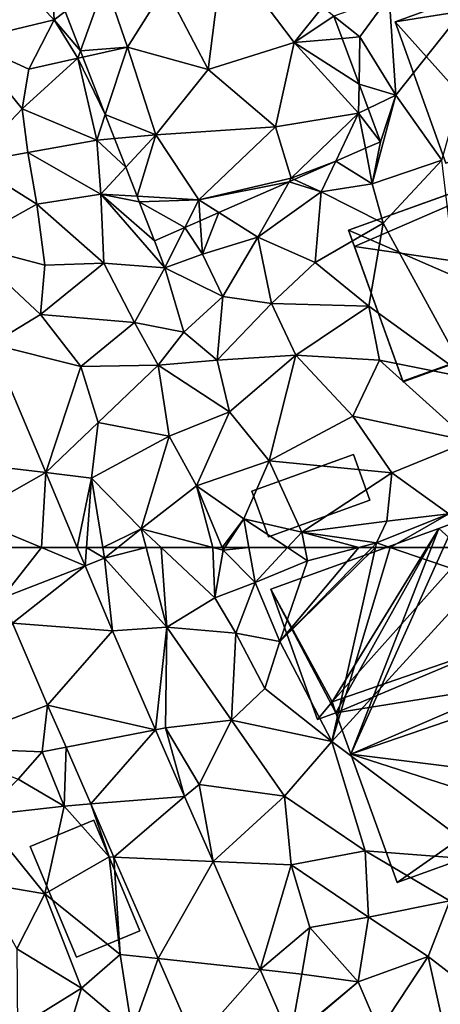
# Model space of a CAD drawing. Extents: x 571000 to 572017, y 6224000 to 6225081.
# Drawn here: x 571761 to 571789, y 6224344 to 6224411 of the extents above; entities that cross this region are included whole.
import ezdxf

# ---------------------------------------------------------------- set-up
doc = ezdxf.new("R2010")
doc.units = 0
doc.header["$MEASUREMENT"] = 0
for name, color, linetype in [('Bygninger_LOD2', 1, 'Continuous'), ('Bygninger_Projekteret', 85, 'Continuous'), ('Terraen', 33, 'Continuous'), ('Terraen_sportsanlæg', 33, 'Continuous'), ('Terraen_vej', 33, 'Continuous')]:
    doc.layers.add(name, color=color, linetype=linetype)

# ---------------------------------------------------------------- blocks, each defined once
blk = doc.blocks.new('1km_6224_571_UTM32_ACAD_1_FMEBLOCK34')
at = {"layer": 'Terraen_sportsanlæg', "color": 92, "true_color": 0x00cc00}
for points in [[(-38.78, -40.645, 44.85), (-37.74, -32.505, 44.85), (-41.68, -35.085, 44.88)], [(-33, -38.815, 44.8), (-37.74, -32.505, 44.85), (-38.78, -40.645, 44.85)], [(-33, -38.815, 44.8), (-31.08, -36.435, 44.8), (-37.74, -32.505, 44.85)], [(-48.409, -36.737, 45.112), (-47.382, -39.377, 45.044), (-45.73, -34.755, 44.9)], [(-44.22, -39.135, 44.86), (-45.73, -34.755, 44.9), (-47.382, -39.377, 45.044)], [(-44.22, -39.135, 44.86), (-41.68, -35.085, 44.88), (-45.73, -34.755, 44.9)], [(-44.22, -39.135, 44.86), (-38.78, -40.645, 44.85), (-41.68, -35.085, 44.88)], [(-30.316, -37.041, 44.552), (-31.08, -36.435, 44.8), (-33, -38.815, 44.8)], [(-30.316, -37.041, 44.552), (-33, -38.815, 44.8), (-29.759, -38.538, 44.202)], [(-34.24, -44.505, 44.81), (-33, -38.815, 44.8), (-38.78, -40.645, 44.85)], [(-34.24, -44.505, 44.81), (-28.65, -43.565, 44.9), (-33, -38.815, 44.8)], [(-29.759, -38.538, 44.202), (-33, -38.815, 44.8), (-28.616, -41.611, 44.55)], [(-33, -38.815, 44.8), (-28.65, -43.565, 44.9), (-28.616, -41.611, 44.55)], [(-47.218, -39.799, 45.039), (-44.22, -39.135, 44.86), (-47.382, -39.377, 45.044)], [(-47.218, -39.799, 45.039), (-45.716, -43.658, 45.019), (-44.22, -39.135, 44.86)], [(-45.716, -43.658, 45.019), (-42.31, -45.025, 44.87), (-44.22, -39.135, 44.86)], [(-42.31, -45.025, 44.87), (-38.78, -40.645, 44.85), (-44.22, -39.135, 44.86)], [(-34.24, -44.505, 44.81), (-38.78, -40.645, 44.85), (-42.31, -45.025, 44.87)], [(-28.616, -41.611, 44.55), (-28.65, -43.565, 44.9), (-28.004, -43.254, 44.65)], [(-45.716, -43.658, 45.019), (-45.083, -45.283, 45.016), (-42.31, -45.025, 44.87)], [(-33.2, -47.955, 44.72), (-28.65, -43.565, 44.9), (-34.24, -44.505, 44.81)], [(-30.187, -46.817, 44.3), (-28.65, -43.565, 44.9), (-33.2, -47.955, 44.72)], [(-30.187, -46.817, 44.3), (-28.191, -45.942, 44.401), (-28.65, -43.565, 44.9)], [(-27.17, -45.495, 44.001), (-28.004, -43.254, 44.65), (-28.65, -43.565, 44.9)], [(-28.191, -45.942, 44.401), (-27.17, -45.495, 44.001), (-28.65, -43.565, 44.9)], [(-45.083, -45.283, 45.016), (-44.334, -47.207, 44.968), (-42.31, -45.025, 44.87)], [(-43.571, -49.166, 44.968), (-42.31, -45.025, 44.87), (-44.334, -47.207, 44.968)], [(-43.571, -49.166, 44.968), (-39.42, -49.405, 44.83), (-42.31, -45.025, 44.87)], [(-39.42, -49.405, 44.83), (-34.24, -44.505, 44.81), (-42.31, -45.025, 44.87)], [(-33.2, -47.955, 44.72), (-34.24, -44.505, 44.81), (-39.42, -49.405, 44.83)], [(-32.995, -48.048, 44.639), (-30.187, -46.817, 44.3), (-33.2, -47.955, 44.72)], [(-33.336, -48.197, 44.697), (-33.2, -47.955, 44.72), (-39.42, -49.405, 44.83)], [(-38.06, -50.267, 44.663), (-33.336, -48.197, 44.697), (-39.42, -49.405, 44.83)], [(-33.336, -48.197, 44.697), (-32.995, -48.048, 44.639), (-33.2, -47.955, 44.72)], [(-43.42, -49.555, 44.96), (-39.42, -49.405, 44.83), (-43.571, -49.166, 44.968)], [(-43.42, -49.555, 44.96), (-40.349, -51.27, 44.842), (-39.42, -49.405, 44.83)], [(-42.39, -52.165, 44.9), (-40.349, -51.27, 44.842), (-43.42, -49.555, 44.96)], [(-39.323, -50.821, 44.931), (-39.42, -49.405, 44.83), (-40.349, -51.27, 44.842)], [(-39.323, -50.821, 44.931), (-38.06, -50.267, 44.663), (-39.42, -49.405, 44.83)]]:
    blk.add_polyline3d(points, close=True, dxfattribs=at)
blk = doc.blocks.new('1km_6224_571_UTM32_ACAD_1_FMEBLOCK104')
at = {"layer": 'Terraen_vej', "color": 251, "true_color": 0x555555}
for points in [[(-5.995, 14.22, 45.364), (-7.452, 17.675, 45.533), (-7.452, 13.733, 45.367)], [(-3.119, 7.398, 45.032), (-5.995, 14.22, 45.364), (-7.452, 10.232, 45.224)], [(-7.452, 10.232, 45.224), (-5.995, 14.22, 45.364), (-7.452, 13.733, 45.367)], [(-7.452, 6.33, 45.063), (-3.119, 7.398, 45.032), (-7.452, 10.232, 45.224)], [(-7.452, 6.33, 45.063), (-7.452, 2.23, 44.898), (-3.119, 7.398, 45.032)], [(-7.452, 2.23, 44.898), (-7.028, 1.225, 44.85), (-3.119, 7.398, 45.032)], [(-3.119, 7.398, 45.032), (-7.028, 1.225, 44.85), (-1.075, 2.551, 44.795)], [(-7.028, 1.225, 44.85), (-4.548, -4.656, 44.572), (-1.075, 2.551, 44.795)], [(-1.075, 2.551, 44.795), (-4.548, -4.656, 44.572), (1.673, -3.968, 44.478)], [(1.673, -3.968, 44.478), (-4.548, -4.656, 44.572), (-3.516, -7.105, 44.456)], [(1.673, -3.968, 44.478), (-3.516, -7.105, 44.456), (-1.537, -11.799, 44.234)], [(1.673, -3.968, 44.478), (-1.537, -11.799, 44.234), (5.322, -12.623, 44.056)], [(5.322, -12.623, 44.056), (-1.537, -11.799, 44.234), (0.063, -15.594, 44.054)], [(5.032, -17.675, 43.863), (5.322, -12.623, 44.056), (0.063, -15.594, 44.054)], [(5.032, -17.675, 43.863), (7.452, -17.675, 43.809), (5.322, -12.623, 44.056)], [(0.063, -15.594, 44.054), (0.94, -17.675, 43.956), (5.032, -17.675, 43.863)]]:
    blk.add_polyline3d(points, close=True, dxfattribs=at)
blk = doc.blocks.new('1km_6224_571_UTM32_ACAD_1_FMEBLOCK107')
at = {"layer": 'Terraen', "color": 9, "true_color": 0xbbbbbb}
for points in [[(-47.597, 62.5, 43.809), (-47.078, 61.27, 43.749), (-46.987, 62.5, 43.795)], [(-47.078, 61.27, 43.749), (-45.76, 61.78, 43.7), (-46.987, 62.5, 43.795)], [(-45.76, 61.78, 43.7), (-45.877, 62.5, 43.736), (-46.987, 62.5, 43.795)], [(-45.877, 62.5, 43.736), (-45.76, 61.78, 43.7), (-44.862, 62.5, 43.74)], [(-44.862, 62.5, 43.74), (-45.76, 61.78, 43.7), (-42.963, 62.5, 43.747)], [(-45.76, 61.78, 43.7), (-41.57, 57.13, 43.48), (-42.963, 62.5, 43.747)], [(-42.963, 62.5, 43.747), (-41.57, 57.13, 43.48), (-41.946, 62.5, 43.756)], [(-41.946, 62.5, 43.756), (-38.33, 59.11, 43.61), (-38.46, 62.5, 43.766)], [(-41.57, 57.13, 43.48), (-38.33, 59.11, 43.61), (-41.946, 62.5, 43.756)], [(-38.46, 62.5, 43.766), (-37.77, 62.32, 43.76), (-37.844, 62.5, 43.763)], [(-38.33, 59.11, 43.61), (-37.77, 62.32, 43.76), (-38.46, 62.5, 43.766)], [(-37.844, 62.5, 43.763), (-37.77, 62.32, 43.76), (-37.651, 62.5, 43.764)], [(-37.651, 62.5, 43.764), (-37.77, 62.32, 43.76), (-36.037, 62.5, 43.431)], [(-37.77, 62.32, 43.76), (-35.62, 60.15, 42.97), (-36.037, 62.5, 43.431)], [(-36.037, 62.5, 43.431), (-35.62, 60.15, 42.97), (-33.437, 62.5, 43.54)], [(-33.437, 62.5, 43.54), (-35.62, 60.15, 42.97), (-32.08, 61.6, 43.05)], [(-28.629, 62.5, 43.214), (-32.08, 61.6, 43.05), (-33.96, 56.18, 42.92)], [(-28.629, 62.5, 43.214), (-33.96, 56.18, 42.92), (-27.745, 62.5, 43.254)], [(-27.745, 62.5, 43.254), (-33.96, 56.18, 42.92), (-27.51, 62.5, 43.264)], [(-33.96, 56.18, 42.92), (-30.46, 49.43, 43.01), (-27.51, 62.5, 43.264)], [(-33.437, 62.5, 43.54), (-32.08, 61.6, 43.05), (-32.267, 62.5, 43.395)], [(-32.267, 62.5, 43.395), (-32.08, 61.6, 43.05), (-28.629, 62.5, 43.214)], [(-27.51, 62.5, 43.264), (-30.46, 49.43, 43.01), (-26.533, 62.5, 43.302)], [(-30.46, 49.43, 43.01), (-20.42, 60.41, 43.52), (-26.533, 62.5, 43.302)], [(-26.533, 62.5, 43.302), (-20.42, 60.41, 43.52), (-21.453, 62.5, 43.592)], [(-45.233, 56.893, 43.536), (-45.76, 61.78, 43.7), (-47.078, 61.27, 43.749)], [(-41.57, 57.13, 43.48), (-45.76, 61.78, 43.7), (-45.233, 56.893, 43.536)], [(-38.33, 59.11, 43.61), (-35.62, 60.15, 42.97), (-37.77, 62.32, 43.76)], [(-35.62, 60.15, 42.97), (-33.96, 56.18, 42.92), (-32.08, 61.6, 43.05)], [(-30.46, 49.43, 43.01), (-19.78, 41.42, 42.84), (-20.42, 60.41, 43.52)], [(-36.92, 56.73, 43.52), (-35.62, 60.15, 42.97), (-38.33, 59.11, 43.61)], [(-36.92, 56.73, 43.52), (-33.96, 56.18, 42.92), (-35.62, 60.15, 42.97)], [(-41.57, 57.13, 43.48), (-36.92, 56.73, 43.52), (-38.33, 59.11, 43.61)], [(-42.322, 50.222, 43.204), (-41.57, 57.13, 43.48), (-45.233, 56.893, 43.536)], [(-42.322, 50.222, 43.204), (-41.66, 50.35, 43.12), (-41.57, 57.13, 43.48)], [(-37.21, 50.88, 43.2), (-41.57, 57.13, 43.48), (-41.66, 50.35, 43.12)], [(-37.21, 50.88, 43.2), (-36.92, 56.73, 43.52), (-41.57, 57.13, 43.48)], [(-37.21, 50.88, 43.2), (-34.97, 53, 43.22), (-36.92, 56.73, 43.52)], [(-34.97, 53, 43.22), (-33.96, 56.18, 42.92), (-36.92, 56.73, 43.52)], [(-30.46, 49.43, 43.01), (-33.96, 56.18, 42.92), (-34.97, 53, 43.22)], [(-37.21, 50.88, 43.2), (-30.46, 49.43, 43.01), (-34.97, 53, 43.22)], [(-57.059, 49.034, 42.976), (-49.96, 48.74, 42.98), (-49.594, 51.886, 43.224)], [(-49.594, 51.886, 43.224), (-49.96, 48.74, 42.98), (-48.358, 49.051, 43.07)], [(-39.38, 46.54, 43), (-37.21, 50.88, 43.2), (-41.66, 50.35, 43.12)], [(-39.38, 46.54, 43), (-33.65, 45.76, 42.96), (-37.21, 50.88, 43.2)], [(-37.21, 50.88, 43.2), (-33.65, 45.76, 42.96), (-30.46, 49.43, 43.01)], [(-40.37, 45.747, 42.982), (-41.66, 50.35, 43.12), (-42.322, 50.222, 43.204)], [(-39.38, 46.54, 43), (-41.66, 50.35, 43.12), (-40.37, 45.747, 42.982)], [(-28.21, 42.07, 42.81), (-30.46, 49.43, 43.01), (-33.65, 45.76, 42.96)], [(-28.21, 42.07, 42.81), (-19.78, 41.42, 42.84), (-30.46, 49.43, 43.01)], [(-49.96, 48.74, 42.98), (-57.059, 49.034, 42.976), (-51.58, 46.9, 43.09)], [(-48.48, 45.09, 42.74), (-49.96, 48.74, 42.98), (-51.58, 46.9, 43.09)], [(-48.358, 49.051, 43.07), (-49.96, 48.74, 42.98), (-48.48, 45.09, 42.74)], [(-48.358, 49.051, 43.07), (-48.48, 45.09, 42.74), (-46.693, 45.235, 42.862)], [(-48.48, 45.09, 42.74), (-51.58, 46.9, 43.09), (-54.05, 44.46, 42.84)], [(-38.456, 41.362, 42.764), (-39.38, 46.54, 43), (-40.37, 45.747, 42.982)], [(-38.456, 41.362, 42.764), (-33.65, 45.76, 42.96), (-39.38, 46.54, 43)], [(-38.456, 41.362, 42.764), (-33.19, 41.13, 42.84), (-33.65, 45.76, 42.96)], [(-33.19, 41.13, 42.84), (-28.21, 42.07, 42.81), (-33.65, 45.76, 42.96)], [(-45.46, 41.67, 42.61), (-46.693, 45.235, 42.862), (-48.48, 45.09, 42.74)], [(-46.693, 45.235, 42.862), (-45.46, 41.67, 42.61), (-45.131, 41.656, 42.667)], [(-54.17, 39.92, 42.42), (-49.79, 39.19, 42.62), (-54.05, 44.46, 42.84)], [(-48.48, 45.09, 42.74), (-54.05, 44.46, 42.84), (-49.79, 39.19, 42.62)], [(-45.46, 41.67, 42.61), (-48.48, 45.09, 42.74), (-49.79, 39.19, 42.62)], [(-33.19, 41.13, 42.84), (-27.98, 37.62, 42.67), (-28.21, 42.07, 42.81)], [(-22.51, 38.71, 42.71), (-28.21, 42.07, 42.81), (-27.98, 37.62, 42.67)], [(-22.51, 38.71, 42.71), (-19.78, 41.42, 42.84), (-28.21, 42.07, 42.81)], [(-44.7, 35.1, 42.35), (-45.46, 41.67, 42.61), (-49.79, 39.19, 42.62)], [(-45.131, 41.656, 42.667), (-45.46, 41.67, 42.61), (-44.7, 35.1, 42.35)], [(-45.131, 41.656, 42.667), (-44.7, 35.1, 42.35), (-42.15, 34.823, 42.295)], [(-35.277, 34.075, 42.402), (-33.19, 41.13, 42.84), (-38.456, 41.362, 42.764)], [(-31.94, 36.91, 42.68), (-33.19, 41.13, 42.84), (-35.277, 34.075, 42.402)], [(-31.94, 36.91, 42.68), (-27.98, 37.62, 42.67), (-33.19, 41.13, 42.84)], [(-54.17, 39.92, 42.42), (-51.68, 35.48, 42.28), (-49.79, 39.19, 42.62)], [(-47.31, 32.82, 42.19), (-49.79, 39.19, 42.62), (-51.68, 35.48, 42.28)], [(-47.31, 32.82, 42.19), (-44.7, 35.1, 42.35), (-49.79, 39.19, 42.62)], [(-22.51, 38.71, 42.71), (-27.98, 37.62, 42.67), (-23.97, 34.96, 42.58)], [(-19.94, 31.87, 42.47), (-22.51, 38.71, 42.71), (-23.97, 34.96, 42.58)], [(-31.94, 36.91, 42.68), (-28.67, 33.26, 42.45), (-27.98, 37.62, 42.67)], [(-28.67, 33.26, 42.45), (-23.97, 34.96, 42.58), (-27.98, 37.62, 42.67)], [(-32.47, 33.77, 42.44), (-31.94, 36.91, 42.68), (-35.277, 34.075, 42.402)], [(-32.47, 33.77, 42.44), (-28.67, 33.26, 42.45), (-31.94, 36.91, 42.68)], [(-51.62, 30.15, 41.93), (-47.31, 32.82, 42.19), (-51.68, 35.48, 42.28)], [(-47.31, 32.82, 42.19), (-43.91, 29.93, 42.01), (-44.7, 35.1, 42.35)], [(-44.7, 35.1, 42.35), (-43.91, 29.93, 42.01), (-42.15, 34.823, 42.295)], [(-42.15, 34.823, 42.295), (-43.91, 29.93, 42.01), (-39.662, 29.122, 41.984)], [(-27.26, 29.95, 42.33), (-23.97, 34.96, 42.58), (-28.67, 33.26, 42.45)], [(-27.26, 29.95, 42.33), (-22.39, 27.87, 42.26), (-23.97, 34.96, 42.58)], [(-19.94, 31.87, 42.47), (-23.97, 34.96, 42.58), (-22.39, 27.87, 42.26)], [(-33.25, 29.43, 42.171), (-32.47, 33.77, 42.44), (-35.277, 34.075, 42.402)], [(-32.47, 33.77, 42.44), (-33.25, 29.43, 42.171), (-28.67, 33.26, 42.45)], [(-33.232, 29.387, 42.169), (-28.67, 33.26, 42.45), (-33.25, 29.43, 42.171)], [(-27.26, 29.95, 42.33), (-28.67, 33.26, 42.45), (-33.232, 29.387, 42.169)], [(-51.62, 30.15, 41.93), (-48.98, 27.32, 41.86), (-47.31, 32.82, 42.19)], [(-47.31, 32.82, 42.19), (-48.98, 27.32, 41.86), (-43.91, 29.93, 42.01)]]:
    blk.add_polyline3d(points, close=True, dxfattribs=at)
blk = doc.blocks.new('1km_6224_571_UTM32_ACAD_1_FMEBLOCK111')
at = {"layer": 'Terraen_vej', "color": 251, "true_color": 0x555555}
for points in [[(-27.468, 62.5, 43.863), (-31.56, 62.5, 43.956), (-30.128, 59.102, 43.795)], [(-24.53, 61.27, 43.749), (-27.468, 62.5, 43.863), (-30.128, 59.102, 43.795)], [(-25.049, 62.5, 43.809), (-27.468, 62.5, 43.863), (-24.53, 61.27, 43.749)], [(-29.412, 57.405, 43.714), (-24.53, 61.27, 43.749), (-30.128, 59.102, 43.795)], [(-22.685, 56.893, 43.536), (-24.53, 61.27, 43.749), (-29.412, 57.405, 43.714)], [(-29.412, 57.405, 43.714), (-34.511, 49.034, 42.976), (-27.046, 51.886, 43.224)], [(-22.685, 56.893, 43.536), (-29.412, 57.405, 43.714), (-27.046, 51.886, 43.224)], [(-22.685, 56.893, 43.536), (-27.046, 51.886, 43.224), (-19.774, 50.222, 43.204)], [(-19.774, 50.222, 43.204), (-27.046, 51.886, 43.224), (-25.809, 49.051, 43.07)], [(-19.774, 50.222, 43.204), (-25.809, 49.051, 43.07), (-24.144, 45.235, 42.862)], [(-19.774, 50.222, 43.204), (-24.144, 45.235, 42.862), (-17.822, 45.747, 42.982)], [(-17.822, 45.747, 42.982), (-24.144, 45.235, 42.862), (-22.583, 41.656, 42.667)], [(-17.822, 45.747, 42.982), (-22.583, 41.656, 42.667), (-15.908, 41.362, 42.764)], [(-15.908, 41.362, 42.764), (-22.583, 41.656, 42.667), (-19.601, 34.823, 42.295)], [(-15.908, 41.362, 42.764), (-19.601, 34.823, 42.295), (-12.729, 34.075, 42.402)], [(-12.729, 34.075, 42.402), (-19.601, 34.823, 42.295), (-17.114, 29.122, 41.984)], [(-10.702, 29.43, 42.171), (-12.729, 34.075, 42.402), (-17.114, 29.122, 41.984)]]:
    blk.add_polyline3d(points, close=True, dxfattribs=at)
blk = doc.blocks.new('1km_6224_571_UTM32_ACAD_1_FMEBLOCK139')
at = {"layer": 'Terraen', "color": 9, "true_color": 0xbbbbbb}
for points in [[(-55.04, -28.37, 45.48), (-49.15, -26.95, 45.17), (-52.65, -23.31, 45.5)], [(-52.65, -23.31, 45.5), (-49.15, -26.95, 45.17), (-49.323, -24.056, 45.191)], [(-26.59, -25.39, 43.95), (-26.14, -32.02, 43.93), (-19.38, -23.5, 43.98)], [(-23.04, -36.41, 43.94), (-19.38, -23.5, 43.98), (-26.14, -32.02, 43.93)], [(-49.323, -24.056, 45.191), (-49.15, -26.95, 45.17), (-48.409, -26.402, 45.112)], [(-30.316, -26.706, 44.552), (-28.56, -28.1, 43.98), (-26.59, -25.39, 43.95)], [(-28.56, -28.1, 43.98), (-26.14, -32.02, 43.93), (-26.59, -25.39, 43.95)], [(-48.409, -26.402, 45.112), (-49.15, -26.95, 45.17), (-47.382, -29.042, 45.044)], [(-55.04, -28.37, 45.48), (-50.86, -30.28, 45.36), (-49.15, -26.95, 45.17)], [(-49.15, -26.95, 45.17), (-50.86, -30.28, 45.36), (-47.56, -29.54, 45.06)], [(-49.15, -26.95, 45.17), (-47.56, -29.54, 45.06), (-47.382, -29.042, 45.044)], [(-30.316, -26.706, 44.552), (-29.759, -28.203, 44.202), (-28.56, -28.1, 43.98)], [(-51.3, -32.95, 45.33), (-55.04, -28.37, 45.48), (-54.77, -36.59, 45.13)], [(-51.3, -32.95, 45.33), (-50.86, -30.28, 45.36), (-55.04, -28.37, 45.48)], [(-29.759, -28.203, 44.202), (-28.616, -31.276, 44.55), (-28.56, -28.1, 43.98)], [(-28.616, -31.276, 44.55), (-26.14, -32.02, 43.93), (-28.56, -28.1, 43.98)], [(-47.218, -29.464, 45.039), (-47.382, -29.042, 45.044), (-47.56, -29.54, 45.06)], [(-51.3, -32.95, 45.33), (-47.56, -29.54, 45.06), (-50.86, -30.28, 45.36)], [(-46.29, -35.06, 45.08), (-47.56, -29.54, 45.06), (-51.3, -32.95, 45.33)], [(-47.218, -29.464, 45.039), (-47.56, -29.54, 45.06), (-45.716, -33.323, 45.019)], [(-47.56, -29.54, 45.06), (-46.29, -35.06, 45.08), (-45.716, -33.323, 45.019)], [(-28.616, -31.276, 44.55), (-28.004, -32.919, 44.65), (-26.14, -32.02, 43.93)], [(-28.004, -32.919, 44.65), (-27.17, -35.16, 44.001), (-26.14, -32.02, 43.93)], [(-27.17, -35.16, 44.001), (-27.73, -37.99, 43.9), (-26.14, -32.02, 43.93)], [(-27.73, -37.99, 43.9), (-23.04, -36.41, 43.94), (-26.14, -32.02, 43.93)], [(-50.92, -35.9, 45.22), (-51.3, -32.95, 45.33), (-54.77, -36.59, 45.13)], [(-46.29, -35.06, 45.08), (-51.3, -32.95, 45.33), (-50.92, -35.9, 45.22)], [(-45.716, -33.323, 45.019), (-46.29, -35.06, 45.08), (-45.083, -34.948, 45.016)], [(-46.29, -35.06, 45.08), (-50.92, -35.9, 45.22), (-46.02, -38.69, 45.05)], [(-45.083, -34.948, 45.016), (-46.29, -35.06, 45.08), (-44.334, -36.872, 44.968)], [(-46.29, -35.06, 45.08), (-46.02, -38.69, 45.05), (-44.334, -36.872, 44.968)], [(-30.187, -36.482, 44.3), (-27.73, -37.99, 43.9), (-28.191, -35.607, 44.401)], [(-28.191, -35.607, 44.401), (-27.73, -37.99, 43.9), (-27.17, -35.16, 44.001)], [(-50.32, -39.38, 45.06), (-50.92, -35.9, 45.22), (-54.77, -36.59, 45.13)], [(-50.32, -39.38, 45.06), (-46.02, -38.69, 45.05), (-50.92, -35.9, 45.22)], [(-27.73, -37.99, 43.9), (-26.99, -40.64, 43.96), (-23.04, -36.41, 43.94)], [(-21.28, -51.07, 43.98), (-23.04, -36.41, 43.94), (-26.99, -40.64, 43.96)], [(-55.16, -42.06, 44.9), (-50.32, -39.38, 45.06), (-54.77, -36.59, 45.13)], [(-44.334, -36.872, 44.968), (-46.02, -38.69, 45.05), (-43.571, -38.831, 44.968)], [(-32.995, -37.713, 44.639), (-31.16, -38.54, 43.92), (-30.187, -36.482, 44.3)], [(-30.187, -36.482, 44.3), (-31.16, -38.54, 43.92), (-27.73, -37.99, 43.9)], [(-33.336, -37.862, 44.697), (-31.16, -38.54, 43.92), (-32.995, -37.713, 44.639)], [(-38.06, -39.932, 44.663), (-35.43, -41.6, 44.34), (-33.336, -37.862, 44.697)], [(-33.336, -37.862, 44.697), (-35.43, -41.6, 44.34), (-31.16, -38.54, 43.92)], [(-31.16, -38.54, 43.92), (-26.99, -40.64, 43.96), (-27.73, -37.99, 43.9)], [(-45.8, -43.35, 44.93), (-46.02, -38.69, 45.05), (-50.32, -39.38, 45.06)], [(-46.02, -38.69, 45.05), (-42.39, -41.83, 44.9), (-43.42, -39.22, 44.96)], [(-41.7, -43.65, 44.86), (-42.39, -41.83, 44.9), (-46.02, -38.69, 45.05)], [(-46.02, -38.69, 45.05), (-43.42, -39.22, 44.96), (-43.571, -38.831, 44.968)], [(-45.8, -43.35, 44.93), (-41.7, -43.65, 44.86), (-46.02, -38.69, 45.05)], [(-31.57, -43.29, 43.91), (-31.16, -38.54, 43.92), (-35.43, -41.6, 44.34)], [(-31.57, -43.29, 43.91), (-26.99, -40.64, 43.96), (-31.16, -38.54, 43.92)], [(-49.78, -43.47, 44.84), (-50.32, -39.38, 45.06), (-55.16, -42.06, 44.9)], [(-49.78, -43.47, 44.84), (-45.8, -43.35, 44.93), (-50.32, -39.38, 45.06)], [(-39.323, -40.486, 44.931), (-39.17, -42.73, 45.09), (-38.06, -39.932, 44.663)], [(-39.17, -42.73, 45.09), (-35.43, -41.6, 44.34), (-38.06, -39.932, 44.663)], [(-41.7, -43.65, 44.86), (-40.349, -40.935, 44.842), (-42.39, -41.83, 44.9)], [(-40.349, -40.935, 44.842), (-41.7, -43.65, 44.86), (-39.17, -42.73, 45.09)], [(-39.323, -40.486, 44.931), (-40.349, -40.935, 44.842), (-39.17, -42.73, 45.09)], [(-31.57, -43.29, 43.91), (-27.95, -46.24, 43.98), (-26.99, -40.64, 43.96)], [(-21.28, -51.07, 43.98), (-26.99, -40.64, 43.96), (-27.95, -46.24, 43.98)], [(-37.79, -45.59, 44.85), (-35.43, -41.6, 44.34), (-39.17, -42.73, 45.09)], [(-34.52, -46.06, 43.79), (-35.43, -41.6, 44.34), (-37.79, -45.59, 44.85)], [(-34.52, -46.06, 43.79), (-31.57, -43.29, 43.91), (-35.43, -41.6, 44.34)], [(-53.376, -48.793, 44.478), (-50.08, -46.8, 44.58), (-55.16, -42.06, 44.9)], [(-49.78, -43.47, 44.84), (-55.16, -42.06, 44.9), (-50.08, -46.8, 44.58)], [(-37.79, -45.59, 44.85), (-39.17, -42.73, 45.09), (-41.7, -43.65, 44.86)], [(-49.78, -43.47, 44.84), (-50.08, -46.8, 44.58), (-45.8, -43.35, 44.93)], [(-43.74, -47.34, 44.75), (-45.8, -43.35, 44.93), (-50.08, -46.8, 44.58)], [(-43.74, -47.34, 44.75), (-41.7, -43.65, 44.86), (-45.8, -43.35, 44.93)], [(-40.43, -47.99, 44.86), (-41.7, -43.65, 44.86), (-43.74, -47.34, 44.75)], [(-40.43, -47.99, 44.86), (-37.79, -45.59, 44.85), (-41.7, -43.65, 44.86)], [(-34.52, -46.06, 43.79), (-27.95, -46.24, 43.98), (-31.57, -43.29, 43.91)], [(-38.18, -49.88, 44.06), (-37.79, -45.59, 44.85), (-40.43, -47.99, 44.86)], [(-38.18, -49.88, 44.06), (-34.52, -46.06, 43.79), (-37.79, -45.59, 44.85)], [(-38.18, -49.88, 44.06), (-32.87, -49.55, 43.85), (-34.52, -46.06, 43.79)], [(-34.52, -46.06, 43.79), (-32.87, -49.55, 43.85), (-27.95, -46.24, 43.98)], [(-27.23, -49.88, 43.95), (-27.95, -46.24, 43.98), (-32.87, -49.55, 43.85)], [(-27.23, -49.88, 43.95), (-21.28, -51.07, 43.98), (-27.95, -46.24, 43.98)], [(-53.376, -48.793, 44.478), (-47.36, -50.31, 44.4), (-50.08, -46.8, 44.58)], [(-47.36, -50.31, 44.4), (-43.74, -47.34, 44.75), (-50.08, -46.8, 44.58)], [(-47.36, -50.31, 44.4), (-42.15, -50.21, 44.71), (-43.74, -47.34, 44.75)], [(-40.43, -47.99, 44.86), (-43.74, -47.34, 44.75), (-42.15, -50.21, 44.71)], [(-38.18, -49.88, 44.06), (-40.43, -47.99, 44.86), (-42.15, -50.21, 44.71)], [(-49.726, -57.449, 44.056), (-47.36, -50.31, 44.4), (-53.376, -48.793, 44.478)], [(-38.18, -49.88, 44.06), (-37.34, -53.35, 43.9), (-32.87, -49.55, 43.85)], [(-34.67, -56.65, 43.82), (-32.87, -49.55, 43.85), (-37.34, -53.35, 43.9)], [(-34.67, -56.65, 43.82), (-29.03, -53.64, 43.86), (-32.87, -49.55, 43.85)], [(-29.03, -53.64, 43.86), (-27.23, -49.88, 43.95), (-32.87, -49.55, 43.85)], [(-46.19, -54.08, 44.19), (-47.36, -50.31, 44.4), (-49.726, -57.449, 44.056)], [(-46.19, -54.08, 44.19), (-42.15, -50.21, 44.71), (-47.36, -50.31, 44.4)], [(-46.19, -54.08, 44.19), (-41.41, -55, 44.12), (-42.15, -50.21, 44.71)], [(-38.18, -49.88, 44.06), (-42.15, -50.21, 44.71), (-37.34, -53.35, 43.9)], [(-41.41, -55, 44.12), (-37.34, -53.35, 43.9), (-42.15, -50.21, 44.71)], [(-29.03, -53.64, 43.86), (-21.17, -55.34, 43.9), (-27.23, -49.88, 43.95)], [(-27.23, -49.88, 43.95), (-21.17, -55.34, 43.9), (-21.28, -51.07, 43.98)], [(-39.56, -58.33, 43.83), (-37.34, -53.35, 43.9), (-41.41, -55, 44.12)], [(-39.56, -58.33, 43.83), (-34.67, -56.65, 43.82), (-37.34, -53.35, 43.9)], [(-26.4, -57.46, 43.86), (-29.03, -53.64, 43.86), (-34.67, -56.65, 43.82)], [(-26.4, -57.46, 43.86), (-21.17, -55.34, 43.9), (-29.03, -53.64, 43.86)], [(-46.64, -57.82, 43.97), (-46.19, -54.08, 44.19), (-49.726, -57.449, 44.056)], [(-46.64, -57.82, 43.97), (-41.41, -55, 44.12), (-46.19, -54.08, 44.19)], [(-46.64, -57.82, 43.97), (-43.29, -61.24, 43.81), (-41.41, -55, 44.12)], [(-39.56, -58.33, 43.83), (-41.41, -55, 44.12), (-43.29, -61.24, 43.81)], [(-22.58, -60.22, 43.67), (-21.17, -55.34, 43.9), (-26.4, -57.46, 43.86)], [(-39.56, -58.33, 43.83), (-36.38, -60.57, 43.81), (-34.67, -56.65, 43.82)], [(-32.48, -61.47, 43.79), (-34.67, -56.65, 43.82), (-36.38, -60.57, 43.81)], [(-32.48, -61.47, 43.79), (-26.4, -57.46, 43.86), (-34.67, -56.65, 43.82)], [(-46.64, -57.82, 43.97), (-49.726, -57.449, 44.056), (-47.597, -62.5, 43.809)], [(-32.48, -61.47, 43.79), (-26.74, -60.71, 43.76), (-26.4, -57.46, 43.86)], [(-26.74, -60.71, 43.76), (-22.58, -60.22, 43.67), (-26.4, -57.46, 43.86)], [(-46.987, -62.5, 43.795), (-46.64, -57.82, 43.97), (-47.597, -62.5, 43.809)], [(-45.877, -62.5, 43.736), (-46.64, -57.82, 43.97), (-46.987, -62.5, 43.795)], [(-45.877, -62.5, 43.736), (-43.29, -61.24, 43.81), (-46.64, -57.82, 43.97)], [(-38.46, -62.5, 43.766), (-39.56, -58.33, 43.83), (-43.29, -61.24, 43.81)], [(-38.46, -62.5, 43.766), (-37.844, -62.5, 43.763), (-39.56, -58.33, 43.83)], [(-37.844, -62.5, 43.763), (-36.38, -60.57, 43.81), (-39.56, -58.33, 43.83)], [(-22.58, -60.22, 43.67), (-27.44, -62.19, 43.27), (-26.533, -62.5, 43.302)], [(-26.74, -60.71, 43.76), (-27.44, -62.19, 43.27), (-22.58, -60.22, 43.67)], [(-21.453, -62.5, 43.592), (-22.58, -60.22, 43.67), (-26.533, -62.5, 43.302)], [(-37.844, -62.5, 43.763), (-37.651, -62.5, 43.764), (-36.38, -60.57, 43.81)], [(-37.651, -62.5, 43.764), (-36.037, -62.5, 43.431), (-36.38, -60.57, 43.81)], [(-36.037, -62.5, 43.431), (-33.437, -62.5, 43.54), (-36.38, -60.57, 43.81)], [(-33.437, -62.5, 43.54), (-32.48, -61.47, 43.79), (-36.38, -60.57, 43.81)], [(-32.48, -61.47, 43.79), (-27.44, -62.19, 43.27), (-26.74, -60.71, 43.76)], [(-45.877, -62.5, 43.736), (-44.862, -62.5, 43.74), (-43.29, -61.24, 43.81)], [(-44.862, -62.5, 43.74), (-42.963, -62.5, 43.747), (-43.29, -61.24, 43.81)], [(-41.946, -62.5, 43.756), (-38.46, -62.5, 43.766), (-43.29, -61.24, 43.81)], [(-42.963, -62.5, 43.747), (-41.946, -62.5, 43.756), (-43.29, -61.24, 43.81)], [(-33.437, -62.5, 43.54), (-32.267, -62.5, 43.395), (-32.48, -61.47, 43.79)], [(-32.267, -62.5, 43.395), (-28.629, -62.5, 43.214), (-32.48, -61.47, 43.79)], [(-28.629, -62.5, 43.214), (-27.44, -62.19, 43.27), (-32.48, -61.47, 43.79)], [(-28.629, -62.5, 43.214), (-27.745, -62.5, 43.254), (-27.44, -62.19, 43.27)], [(-27.745, -62.5, 43.254), (-27.51, -62.5, 43.264), (-27.44, -62.19, 43.27)], [(-27.51, -62.5, 43.264), (-26.533, -62.5, 43.302), (-27.44, -62.19, 43.27)]]:
    blk.add_polyline3d(points, close=True, dxfattribs=at)
blk = doc.blocks.new('Projekteret_bygning_135620')
at = {"layer": 'Bygninger_Projekteret', "color": 85, "true_color": 0x5f994c}
for points in [[(26.933, 24.852, 43.804), (26.933, 24.852, 43.604), (-27.236, 5.303, 43.604), (-27.236, 5.303, 43.804)], [(-27.236, 5.303, 43.604), (26.933, 24.852, 43.604), (25.94, 13.756, 43.604)], [(26.933, 24.852, 47.709), (26.933, 24.852, 43.804), (-27.236, 5.303, 43.804), (-27.236, 5.303, 47.709)], [(-27.236, 5.303, 47.709), (26.933, 24.852, 47.709), (25.94, 13.756, 47.709)], [(26.933, 24.852, 43.604), (30.361, 15.352, 43.604), (25.94, 13.756, 43.604)], [(26.933, 24.852, 47.709), (30.361, 15.352, 47.709), (25.94, 13.756, 47.709)], [(30.361, 15.352, 43.804), (30.361, 15.352, 43.604), (26.933, 24.852, 43.604), (26.933, 24.852, 43.804)], [(30.361, 15.352, 47.709), (30.361, 15.352, 43.804), (26.933, 24.852, 43.804), (26.933, 24.852, 47.709)], [(25.94, 13.756, 43.804), (25.94, 13.756, 43.604), (30.361, 15.352, 43.604), (30.361, 15.352, 43.804)], [(25.94, 13.756, 47.709), (25.94, 13.756, 43.804), (30.361, 15.352, 43.804), (30.361, 15.352, 47.709)], [(-19.951, -2.805, 43.604), (-27.236, 5.303, 43.604), (25.94, 13.756, 43.604)], [(-19.951, -2.805, 47.709), (-27.236, 5.303, 47.709), (25.94, 13.756, 47.709)], [(-19.951, -2.805, 43.604), (25.94, 13.756, 43.604), (-5.486, -11.278, 43.604)], [(-19.951, -2.805, 47.709), (25.94, 13.756, 47.709), (-5.486, -11.278, 47.709)], [(-5.486, -11.278, 43.604), (25.94, 13.756, 43.604), (30.312, 1.641, 43.604)], [(-5.486, -11.278, 47.709), (25.94, 13.756, 47.709), (30.312, 1.641, 47.709)], [(25.94, 13.756, 43.604), (25.94, 13.756, 43.804), (30.312, 1.641, 43.804), (30.312, 1.641, 43.604)], [(30.312, 1.641, 47.709), (30.312, 1.641, 43.804), (25.94, 13.756, 43.804), (25.94, 13.756, 47.709)], [(-23.807, -4.197, 43.604), (-23.807, -4.197, 43.804), (-27.236, 5.303, 43.804), (-27.236, 5.303, 43.604)], [(-23.807, -4.197, 43.604), (-27.236, 5.303, 43.604), (-19.951, -2.805, 43.604)], [(-27.236, 5.303, 47.709), (-27.236, 5.303, 43.804), (-23.807, -4.197, 43.804), (-23.807, -4.197, 47.709)], [(-23.807, -4.197, 47.709), (-27.236, 5.303, 47.709), (-19.951, -2.805, 47.709)], [(-5.486, -11.278, 43.604), (30.312, 1.641, 43.604), (30.312, 1.641, 43.804), (-5.486, -11.278, 43.804)], [(-5.486, -11.278, 47.709), (30.312, 1.641, 47.709), (30.312, 1.641, 43.804), (-5.486, -11.278, 43.804)], [(-19.951, -2.805, 43.804), (-19.951, -2.805, 43.604), (-23.807, -4.197, 43.604), (-23.807, -4.197, 43.804)], [(-23.807, -4.197, 47.709), (-23.807, -4.197, 43.804), (-19.951, -2.805, 43.804), (-19.951, -2.805, 47.709)], [(-19.951, -2.805, 43.804), (-19.951, -2.805, 43.604), (-19.262, -4.715, 43.604), (-19.262, -4.715, 43.804)], [(-19.262, -4.715, 43.604), (-19.951, -2.805, 43.604), (-5.486, -11.278, 43.604)], [(-19.951, -2.805, 47.709), (-19.951, -2.805, 43.804), (-19.262, -4.715, 43.804), (-19.262, -4.715, 47.709)], [(-19.262, -4.715, 47.709), (-19.951, -2.805, 47.709), (-5.486, -11.278, 47.709)], [(-19.262, -4.715, 43.804), (-30.361, -8.72, 43.804), (-30.361, -8.72, 43.604), (-19.262, -4.715, 43.604)], [(-15.861, -15.022, 43.604), (-30.361, -8.72, 43.604), (-19.262, -4.715, 43.604)], [(-19.262, -4.715, 47.709), (-19.262, -4.715, 43.804), (-30.361, -8.72, 43.804), (-30.361, -8.72, 47.709)], [(-15.861, -15.022, 47.709), (-30.361, -8.72, 47.709), (-19.262, -4.715, 47.709)], [(-15.861, -15.022, 43.604), (-19.262, -4.715, 43.604), (-5.486, -11.278, 43.604)], [(-15.861, -15.022, 47.709), (-19.262, -4.715, 47.709), (-5.486, -11.278, 47.709)], [(-26.678, -18.926, 43.604), (-26.678, -18.926, 43.804), (-30.361, -8.72, 43.804), (-30.361, -8.72, 43.604)], [(-26.678, -18.926, 43.604), (-30.361, -8.72, 43.604), (-15.861, -15.022, 43.604)], [(-30.361, -8.72, 47.709), (-30.361, -8.72, 43.804), (-26.678, -18.926, 43.804), (-26.678, -18.926, 47.709)], [(-26.678, -18.926, 47.709), (-30.361, -8.72, 47.709), (-15.861, -15.022, 47.709)], [(-15.861, -15.022, 43.604), (-5.486, -11.278, 43.604), (-12.313, -24.852, 43.604)], [(-15.861, -15.022, 47.709), (-5.486, -11.278, 47.709), (-12.313, -24.852, 47.709)], [(-12.313, -24.852, 43.604), (-5.486, -11.278, 43.604), (-1.938, -21.108, 43.604)], [(-12.313, -24.852, 47.709), (-5.486, -11.278, 47.709), (-1.938, -21.108, 47.709)], [(-5.486, -11.278, 43.604), (-5.486, -11.278, 43.804), (-1.938, -21.108, 43.804), (-1.938, -21.108, 43.604)], [(-1.938, -21.108, 47.709), (-1.938, -21.108, 43.804), (-5.486, -11.278, 43.804), (-5.486, -11.278, 47.709)], [(-26.678, -18.926, 43.604), (-15.861, -15.022, 43.604), (-15.861, -15.022, 43.804), (-26.678, -18.926, 43.804)], [(-26.678, -18.926, 47.709), (-26.678, -18.926, 43.804), (-15.861, -15.022, 43.804), (-15.861, -15.022, 47.709)], [(-15.861, -15.022, 43.804), (-15.861, -15.022, 43.604), (-12.313, -24.852, 43.604), (-12.313, -24.852, 43.804)], [(-15.861, -15.022, 47.709), (-15.861, -15.022, 43.804), (-12.313, -24.852, 43.804), (-12.313, -24.852, 47.709)], [(-12.313, -24.852, 43.804), (-12.313, -24.852, 43.604), (-1.938, -21.108, 43.604), (-1.938, -21.108, 43.804)], [(-12.313, -24.852, 47.709), (-12.313, -24.852, 43.804), (-1.938, -21.108, 43.804), (-1.938, -21.108, 47.709)]]:
    blk.add_3dface(points, dxfattribs=at)
blk = doc.blocks.new('building_147599')
at = {"layer": 'Bygninger_LOD2', "color": 16, "true_color": 0x7e0000}
for points in [[(-53.66, -18.335, 42.95), (-58.05, -10.005, 42.96), (-46.73, -5.915, 43.23)], [(-46.73, -5.915, 43.23), (-58.05, -10.005, 42.96), (-58.05, -10.005, 46.26)], [(-46.73, -5.915, 46.31), (-46.73, -5.915, 43.23), (-58.05, -10.005, 46.26)], [(-53.92, -17.585, 46.28), (-58.05, -10.005, 46.26), (-46.73, -5.915, 46.31)], [(-44.92, -7.545, 46.32), (-53.92, -17.585, 46.28), (-46.73, -5.915, 46.31)], [(-52.65, -21.125, 42.91), (-53.66, -18.335, 42.95), (-46.73, -5.915, 43.23)], [(-52.65, -21.125, 42.91), (-46.73, -5.915, 43.23), (-45.64, -5.525, 43.52)], [(-38.35, -25.715, 42.79), (-52.65, -21.125, 42.91), (-45.64, -5.525, 43.52)], [(-45.64, -5.525, 43.52), (-46.73, -5.915, 43.23), (-46.73, -5.915, 46.31)], [(-45.64, -5.525, 46.31), (-45.64, -5.525, 43.52), (-46.73, -5.915, 46.31)], [(-45.64, -5.525, 46.31), (-44.92, -7.545, 46.32), (-46.73, -5.915, 46.31)], [(-42.79, -13.755, 46.33), (-53.92, -17.585, 46.28), (-44.92, -7.545, 46.32)], [(-54.89, -18.785, 46.28), (-58.05, -10.005, 46.26), (-58.05, -10.005, 42.96), (-54.89, -18.785, 42.96)], [(-53.66, -18.335, 42.95), (-54.89, -18.785, 42.96), (-58.05, -10.005, 42.96)], [(-54.89, -18.785, 46.28), (-58.05, -10.005, 46.26), (-53.92, -17.585, 46.28)], [(-53.92, -17.585, 47.13), (-42.79, -13.755, 47.11), (-42.79, -13.755, 46.33), (-53.92, -17.585, 46.28)], [(-42.79, -13.755, 47.11), (-53.66, -18.335, 47.13), (-53.92, -17.585, 47.13)], [(-42.79, -13.755, 47.11), (-41.74, -16.435, 47.12), (-53.66, -18.335, 47.13)], [(-41.74, -16.435, 47.12), (-52.65, -21.125, 47.13), (-53.66, -18.335, 47.13)], [(-41.44, -17.275, 47.11), (-52.65, -21.125, 47.13), (-41.74, -16.435, 47.12)], [(-53.66, -18.335, 46.28), (-54.89, -18.785, 46.28), (-53.92, -17.585, 46.28)], [(-53.66, -18.335, 47.13), (-53.92, -17.585, 47.13), (-53.66, -18.335, 46.28)], [(-53.92, -17.585, 46.28), (-53.66, -18.335, 46.28), (-53.92, -17.585, 47.13)], [(-52.65, -21.125, 46.29), (-41.44, -17.275, 46.29), (-41.44, -17.275, 47.11), (-52.65, -21.125, 47.13)], [(-41.44, -17.275, 46.29), (-39.55, -22.765, 46.27), (-52.65, -21.125, 46.29)], [(-53.66, -18.335, 46.28), (-54.89, -18.785, 46.28), (-54.89, -18.785, 42.96), (-53.66, -18.335, 42.95)], [(-52.65, -21.125, 46.29), (-53.66, -18.335, 47.13), (-53.66, -18.335, 46.28)], [(-52.65, -21.125, 46.29), (-52.65, -21.125, 47.13), (-53.66, -18.335, 47.13)], [(-52.65, -21.125, 46.29), (-53.66, -18.335, 42.95), (-52.65, -21.125, 42.91)], [(-53.66, -18.335, 42.95), (-52.65, -21.125, 46.29), (-53.66, -18.335, 46.28)], [(-52.65, -21.125, 42.91), (-49.54, -29.755, 46.27), (-52.65, -21.125, 46.29)], [(-49.54, -29.755, 42.78), (-49.54, -29.755, 46.27), (-52.65, -21.125, 42.91)], [(-52.65, -21.125, 46.29), (-39.55, -22.765, 46.27), (-49.54, -29.755, 46.27)], [(-49.54, -29.755, 42.78), (-52.65, -21.125, 42.91), (-38.35, -25.715, 42.79)], [(-39.55, -22.765, 46.27), (-38.35, -25.715, 46.27), (-49.54, -29.755, 46.27)], [(-38.35, -25.715, 46.27), (-49.54, -29.755, 46.27), (-49.54, -29.755, 42.78), (-38.35, -25.715, 42.79)]]:
    blk.add_3dface(points, dxfattribs=at)
blk = doc.blocks.new('building_166860')
at = {"layer": 'Bygninger_LOD2', "color": 16, "true_color": 0x7e0000}
for points in [[(10.345, -2.04, 43.81), (-6.695, -8.14, 43.79), (-10.345, 2.03, 43.81), (6.695, 8.14, 43.78)], [(6.695, 8.14, 43.78), (-10.345, 2.03, 43.81), (-10.345, 2.03, 47.32), (6.695, 8.14, 47.24)], [(-9.945, 0.92, 47.41), (-10.345, 2.03, 47.32), (6.695, 8.14, 47.24)], [(10.345, -2.04, 47.31), (-9.945, 0.92, 47.41), (6.695, 8.14, 47.24)], [(6.695, 8.14, 43.78), (6.695, 8.14, 47.24), (10.345, -2.04, 47.31), (10.345, -2.04, 43.81)], [(-9.945, 0.92, 47.41), (-6.695, -8.14, 43.79), (-10.345, 2.03, 43.81)], [(-10.345, 2.03, 47.32), (-9.945, 0.92, 47.41), (-10.345, 2.03, 43.81)], [(-9.945, 0.92, 47.41), (-6.695, -8.14, 47.18), (-6.695, -8.14, 43.79)], [(-6.695, -8.14, 47.18), (-9.945, 0.92, 47.41), (10.345, -2.04, 47.31)], [(10.345, -2.04, 47.31), (-6.695, -8.14, 47.18), (-6.695, -8.14, 43.79), (10.345, -2.04, 43.81)]]:
    blk.add_3dface(points, dxfattribs=at)
blk = doc.blocks.new('building_115877')
at = {"layer": 'Bygninger_LOD2', "color": 16, "true_color": 0x7e0000}
for points in [[(-3.97, 0.305, 43.74), (2.87, 2.765, 43.83), (3.97, -0.305, 43.75), (-2.86, -2.765, 43.66)], [(-3.97, 0.305, 45.91), (2.87, 2.765, 46.09), (2.87, 2.765, 43.83), (-3.97, 0.305, 43.74)], [(3.97, -0.305, 46.05), (-2.86, -2.765, 45.86), (-3.97, 0.305, 45.91), (2.87, 2.765, 46.09)], [(2.87, 2.765, 46.09), (3.97, -0.305, 46.05), (3.97, -0.305, 43.75), (2.87, 2.765, 43.83)], [(-2.86, -2.765, 43.66), (-2.86, -2.765, 45.86), (-3.97, 0.305, 45.91), (-3.97, 0.305, 43.74)], [(-2.86, -2.765, 43.66), (3.97, -0.305, 43.75), (3.97, -0.305, 46.05), (-2.86, -2.765, 45.86)]]:
    blk.add_3dface(points, dxfattribs=at)
blk = doc.blocks.new('building_182707')
at = {"layer": 'Bygninger_LOD2', "color": 16, "true_color": 0x7e0000}
for points in [[(0.59, 4.62, 42.72), (-3.69, 2.83, 42.67), (-3.69, 2.83, 47.08), (0.59, 4.62, 45.2)], [(-3.69, 2.83, 47.08), (0.59, 4.62, 45.2), (3.69, -2.84, 45.23), (-0.58, -4.62, 47.11)], [(-3.69, 2.83, 42.67), (0.59, 4.62, 42.72), (3.69, -2.84, 42.51), (-0.58, -4.62, 42.27)], [(3.69, -2.84, 42.51), (0.59, 4.62, 42.72), (0.59, 4.62, 45.2), (3.69, -2.84, 45.23)], [(-0.58, -4.62, 47.11), (-3.69, 2.83, 47.08), (-3.69, 2.83, 42.67), (-0.58, -4.62, 42.27)], [(3.69, -2.84, 42.51), (3.69, -2.84, 45.23), (-0.58, -4.62, 47.11), (-0.58, -4.62, 42.27)]]:
    blk.add_3dface(points, dxfattribs=at)

msp = doc.modelspace()

# ---------------------------------------------------------------- block references
at = {"layer": 'Bygninger_LOD2', "color": 16, "true_color": 0x7e0000}
for name, p in [('building_147599', (571835.98, 6224382.205)), ('building_166860', (571793.525, 6224394.35)), ('building_115877', (571780.64, 6224378.495)), ('building_182707', (571765.42, 6224352.03))]:
    msp.add_blockref(name, p, dxfattribs=at)
at = {"layer": 'Bygninger_Projekteret', "color": 85, "true_color": 0x5f994c}
msp.add_blockref('Projekteret_bygning_135620', (571813.541, 6224405.1), dxfattribs=at)
at = {"layer": 'Terraen', "color": 9, "true_color": 0xbbbbbb}
for name, p in [('1km_6224_571_UTM32_ACAD_1_FMEBLOCK139', (571812.5, 6224437.5)), ('1km_6224_571_UTM32_ACAD_1_FMEBLOCK107', (571812.5, 6224312.5))]:
    msp.add_blockref(name, p, dxfattribs=at)
at = {"layer": 'Terraen_sportsanlæg', "color": 92, "true_color": 0x00cc00}
msp.add_blockref('1km_6224_571_UTM32_ACAD_1_FMEBLOCK34', (571812.5, 6224447.835), dxfattribs=at)
at = {"layer": 'Terraen_vej', "color": 251, "true_color": 0x555555}
for name, p in [('1km_6224_571_UTM32_ACAD_1_FMEBLOCK104', (571757.452, 6224392.675)), ('1km_6224_571_UTM32_ACAD_1_FMEBLOCK111', (571789.952, 6224312.5))]:
    msp.add_blockref(name, p, dxfattribs=at)

doc.saveas('drawing.dxf')
